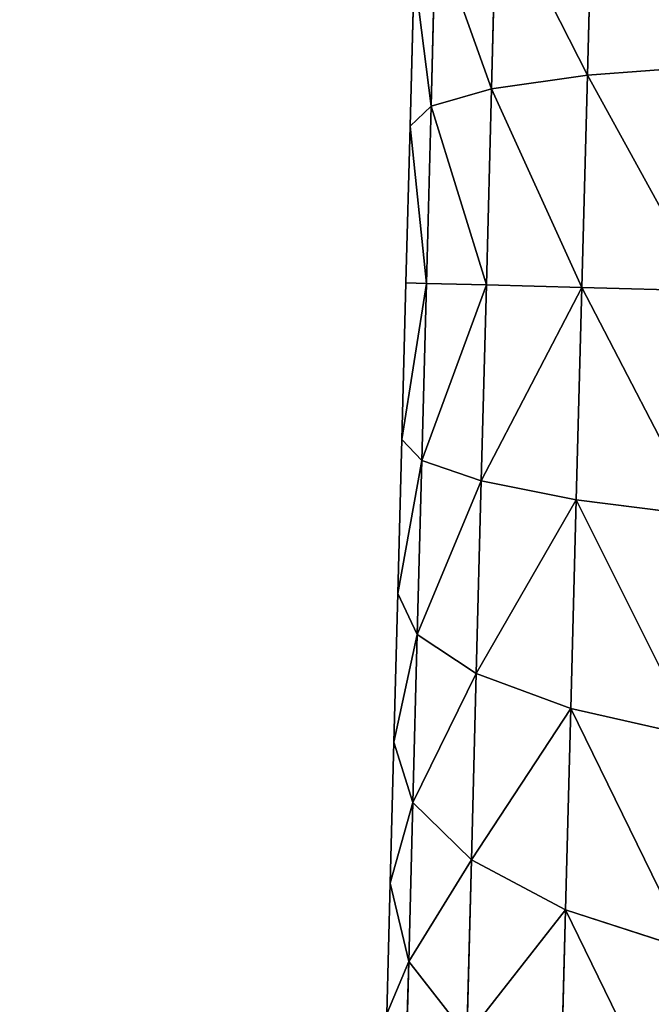
# Model space of a CAD drawing. Extents: x 75.3 to 155.3, y 327.4 to 407.4.
# Drawn here: x 84.1 to 84.4, y 340.2 to 340.7 of the extents above; entities that cross this region are included whole.
import ezdxf

# ---------------------------------------------------------------- set-up
doc = ezdxf.new("R2010")
doc.units = 0
doc.header["$MEASUREMENT"] = 0
doc.layers.add('LAYER1', color=252, linetype='CONTINUOUS')

# ---------------------------------------------------------------- blocks, each defined once
blk = doc.blocks.new('GROEP_6')
at = {"layer": 'LAYER1', "color": 250}
mesh = blk.add_polyface(dxfattribs=at)
corners = [(99.77604, 14.3), (20.176, 0.2), (20.176, 14.3), (99.77604, 0.2)]
mesh.append_faces([[corners[k] for k in face] for face in [(0, 1, 2), (1, 0, 3)]], dxfattribs={"vtx0": -1, "color": 250})
mesh = blk.add_polyface(dxfattribs=at)
corners = [(99.77604, 0.2, 5), (20.176, 14.3, 5), (20.176, 0.2, 5), (99.77604, 14.3, 5)]
mesh.append_faces([[corners[k] for k in face] for face in [(0, 1, 2), (1, 0, 3)]], dxfattribs={"vtx0": -1, "color": 250})
blk = doc.blocks.new('GROEP_9')
at = {"layer": 'LAYER1'}
blk.add_blockref('GROEP_6', (0, -0.5), dxfattribs=at)
blk = doc.blocks.new('GROEP_1')
at = {"layer": 'LAYER1', "color": 250}
mesh = blk.add_polyface(dxfattribs=at)
corners = [(-17.43529, 5.8, -2), (75.03529, 1.2, -2), (-17.43529, 1.2, -2), (75.03529, 5.8, -2)]
mesh.append_faces([[corners[k] for k in face] for face in [(0, 1, 2), (1, 0, 3)]], dxfattribs={"vtx0": -1, "color": 250})
mesh = blk.add_polyface(dxfattribs=at)
corners = [(75.03529, 1.2, 5), (-17.43529, 5.8, 5), (-17.43529, 1.2, 5), (75.03529, 5.8, 5)]
mesh.append_faces([[corners[k] for k in face] for face in [(0, 1, 2), (1, 0, 3)]], dxfattribs={"vtx0": -1, "color": 250})
blk = doc.blocks.new('GROEP_18')
at = {"layer": 'LAYER1'}
for p, q in [((0.73998, 2.17366, 2.39539), (0.73677, 2.05096, 2.47741)), ((0.73677, 2.05096, 0.52259), (0.73998, 2.17366, 0.60461)), ((0.60619, 2.00792, 0.24977), (0.61034, 2.16662, 0.32806)), ((0.61034, 2.16662, 2.67194), (0.60619, 2.00792, 2.75023)), ((0.68458, 1.96614, 0.34565), (0.68841, 2.11267, 0.41793)), ((0.68841, 2.11267, 2.58207), (0.68458, 1.96614, 2.65435)), ((0.73677, 2.05096, 0.52259), (0.68841, 2.11267, 0.41793)), ((0.73677, 2.05096, 2.47741), (0.68841, 2.11267, 2.58207)), ((0.75494, 2.0943, 0.7075), (0.7521, 1.98569, 0.6349)), ((0.7521, 1.98569, 2.3651), (0.75494, 2.0943, 2.2925)), ((0.7333, 1.9186, 0.4573), (0.73677, 2.05096, 0.52259)), ((0.73677, 2.05096, 2.47741), (0.7333, 1.9186, 2.5427)), ((0.7521, 1.98569, 0.6349), (0.73677, 2.05096, 0.52259)), ((0.7521, 1.98569, 2.3651), (0.73677, 2.05096, 2.47741)), ((0.50346, 2.04109, 2.8238), (0.60619, 2.00792, 2.75023)), ((0.50346, 2.04109, 0.1762), (0.60619, 2.00792, 0.24977)), ((0.60619, 2.00792, 2.75023), (0.6018, 1.84036, 2.80713)), ((0.6018, 1.84036, 0.19287), (0.60619, 2.00792, 0.24977)), ((0.60619, 2.00792, 2.75023), (0.68458, 1.96614, 2.65435)), ((0.60619, 2.00792, 0.24977), (0.68458, 1.96614, 0.34565)), ((0.7521, 1.98569, 0.6349), (0.74903, 1.86854, 0.57711)), ((0.74903, 1.86854, 2.42289), (0.7521, 1.98569, 2.3651)), ((0.68458, 1.96614, 2.65435), (0.68053, 1.81143, 2.70689)), ((0.68053, 1.81143, 0.29311), (0.68458, 1.96614, 0.34565)), ((0.68458, 1.96614, 2.65435), (0.7333, 1.9186, 2.5427)), ((0.68458, 1.96614, 0.34565), (0.7333, 1.9186, 0.4573)), ((0.7333, 1.9186, 2.5427), (0.72964, 1.77885, 2.59016)), ((0.72964, 1.77885, 0.40984), (0.7333, 1.9186, 0.4573)), ((0.7333, 1.9186, 2.5427), (0.74903, 1.86854, 2.42289)), ((0.7333, 1.9186, 0.4573), (0.74903, 1.86854, 0.57711)), ((0.74903, 1.86854, 0.57711), (0.74579, 1.74485, 0.53511)), ((0.74579, 1.74485, 2.46489), (0.74903, 1.86854, 2.42289)), ((0.6018, 1.84036, 2.80713), (0.49882, 1.86367, 2.88405)), ((0.6018, 1.84036, 0.19287), (0.49882, 1.86367, 0.11595)), ((0.59725, 1.6668, 0.15834), (0.6018, 1.84036, 0.19287)), ((0.6018, 1.84036, 2.80713), (0.59725, 1.6668, 2.84166)), ((0.68053, 1.81143, 2.70689), (0.6018, 1.84036, 2.80713)), ((0.68053, 1.81143, 0.29311), (0.6018, 1.84036, 0.19287)), ((0.67633, 1.65118, 0.26123), (0.68053, 1.81143, 0.29311)), ((0.68053, 1.81143, 2.70689), (0.67633, 1.65118, 2.73877)), ((0.72964, 1.77885, 2.59016), (0.68053, 1.81143, 2.70689)), ((0.72964, 1.77885, 0.40984), (0.68053, 1.81143, 0.29311)), ((0.72585, 1.63411, 0.38104), (0.72964, 1.77885, 0.40984)), ((0.72964, 1.77885, 2.59016), (0.72585, 1.63411, 2.61896)), ((0.74579, 1.74485, 2.46489), (0.72964, 1.77885, 2.59016)), ((0.74579, 1.74485, 0.53511), (0.72964, 1.77885, 0.40984)), ((0.74579, 1.74485, 0.53511), (0.74244, 1.61674, 0.50962)), ((0.74244, 1.61674, 2.49038), (0.74579, 1.74485, 2.46489)), ((0.49401, 1.6799, 0.07939), (0.59725, 1.6668, 0.15834)), ((0.49401, 1.6799, 2.92061), (0.59725, 1.6668, 2.84166)), ((0.59725, 1.6668, 2.84166), (0.59263, 1.49023, 2.85324)), ((0.59263, 1.49023, 0.14676), (0.59725, 1.6668, 0.15834)), ((0.59725, 1.6668, 0.15834), (0.67633, 1.65118, 0.26123)), ((0.59725, 1.6668, 2.84166), (0.67633, 1.65118, 2.73877)), ((0.67633, 1.65118, 2.73877), (0.67206, 1.48815, 2.74946)), ((0.67206, 1.48815, 0.25054), (0.67633, 1.65118, 0.26123)), ((0.67633, 1.65118, 0.26123), (0.72585, 1.63411, 0.38104)), ((0.67633, 1.65118, 2.73877), (0.72585, 1.63411, 2.61896)), ((0.72585, 1.63411, 2.61896), (0.72199, 1.48684, 2.62861)), ((0.72199, 1.48684, 0.37139), (0.72585, 1.63411, 0.38104)), ((0.72585, 1.63411, 0.38104), (0.74244, 1.61674, 0.50962)), ((0.72585, 1.63411, 2.61896), (0.74244, 1.61674, 2.49038)), ((0.74244, 1.61674, 0.50962), (0.73903, 1.4864, 0.50107)), ((0.73903, 1.4864, 2.49893), (0.74244, 1.61674, 2.49038)), ((0.59263, 1.49023, 0.14676), (0.48911, 1.49294, 0.06713)), ((0.59263, 1.49023, 2.85324), (0.48911, 1.49294, 2.93287)), ((0.58801, 1.31366, 0.15834), (0.59263, 1.49023, 0.14676)), ((0.59263, 1.49023, 2.85324), (0.58801, 1.31366, 2.84166)), ((0.67206, 1.48815, 0.25054), (0.59263, 1.49023, 0.14676)), ((0.67206, 1.48815, 2.74946), (0.59263, 1.49023, 2.85324)), ((0.66779, 1.32512, 0.26123), (0.67206, 1.48815, 0.25054)), ((0.67206, 1.48815, 2.74946), (0.66779, 1.32512, 2.73877)), ((0.72199, 1.48684, 0.37139), (0.67206, 1.48815, 0.25054)), ((0.72199, 1.48684, 2.62861), (0.67206, 1.48815, 2.74946)), ((0.71814, 1.33958, 0.38104), (0.72199, 1.48684, 0.37139)), ((0.72199, 1.48684, 2.62861), (0.71814, 1.33958, 2.61896)), ((0.73903, 1.4864, 0.50107), (0.72199, 1.48684, 0.37139)), ((0.73903, 1.4864, 2.49893), (0.72199, 1.48684, 2.62861)), ((0.73903, 1.4864, 0.50107), (0.73561, 1.35606, 0.50962)), ((0.73561, 1.35606, 2.49038), (0.73903, 1.4864, 2.49893)), ((0.71814, 1.33958, 0.38104), (0.73561, 1.35606, 0.50962)), ((0.71814, 1.33958, 2.61896), (0.73561, 1.35606, 2.49038)), ((0.73561, 1.35606, 0.50962), (0.73226, 1.22794, 0.53511)), ((0.73226, 1.22794, 2.46489), (0.73561, 1.35606, 2.49038)), ((0.66779, 1.32512, 0.26123), (0.71814, 1.33958, 0.38104)), ((0.66779, 1.32512, 2.73877), (0.71814, 1.33958, 2.61896)), ((0.71814, 1.33958, 2.61896), (0.71435, 1.19484, 2.59016)), ((0.71435, 1.19484, 0.40984), (0.71814, 1.33958, 0.38104)), ((0.58801, 1.31366, 0.15834), (0.66779, 1.32512, 0.26123)), ((0.58801, 1.31366, 2.84166), (0.66779, 1.32512, 2.73877)), ((0.66779, 1.32512, 2.73877), (0.6636, 1.16488, 2.70689)), ((0.6636, 1.16488, 0.29311), (0.66779, 1.32512, 0.26123)), ((0.48422, 1.30598, 0.07939), (0.58801, 1.31366, 0.15834)), ((0.48422, 1.30598, 2.92061), (0.58801, 1.31366, 2.84166)), ((0.58801, 1.31366, 2.84166), (0.58346, 1.14011, 2.80713)), ((0.58346, 1.14011, 0.19287), (0.58801, 1.31366, 0.15834))]:
    blk.add_line(p, q, dxfattribs=at)
at = {"layer": 'LAYER1', "color": 9}
mesh = blk.add_polyface(dxfattribs=at)
corners = [(0.7131, 0.49636, 1.36961), (0.7131, 0.49636, 1.63039), (0.71288, 0.48781, 1.5), (0.71377, 0.52184, 1.24146), (0.71377, 0.52184, 1.75854), (0.71487, 0.56383, 1.11773), (0.71487, 0.56383, 1.88227), (0.71638, 0.6216, 1.00054), (0.71638, 0.6216, 1.99946), (0.71828, 0.69417, 0.89189), (0.71828, 0.69417, 2.10811), (0.72054, 0.78029, 0.79365), (0.72054, 0.78029, 2.20635), (0.72311, 0.8785, 0.7075), (0.72311, 0.8785, 2.2925), (0.72595, 0.98711, 0.6349), (0.72595, 0.98711, 2.3651), (0.72902, 1.10426, 2.42289), (0.72902, 1.10426, 0.57711), (0.73226, 1.22794, 0.53511), (0.73226, 1.22794, 2.46489), (0.73561, 1.35606, 0.50962), (0.73561, 1.35606, 2.49038), (0.73903, 1.4864, 0.50107), (0.73903, 1.4864, 2.49893), (0.74244, 1.61674, 0.50962), (0.74244, 1.61674, 2.49038), (0.74579, 1.74485, 0.53511), (0.74579, 1.74485, 2.46489), (0.74903, 1.86854, 0.57711), (0.74903, 1.86854, 2.42289), (0.7521, 1.98569, 0.6349), (0.7521, 1.98569, 2.3651), (0.75494, 2.0943, 0.7075), (0.75494, 2.0943, 2.2925), (0.75752, 2.1925, 0.79365), (0.75752, 2.1925, 2.20635), (0.75977, 2.27863, 0.89189), (0.75977, 2.27863, 2.10811), (0.76167, 2.3512, 1.00054), (0.76167, 2.3512, 1.99946), (0.76318, 2.40897, 1.11773), (0.76318, 2.40897, 1.88227), (0.76428, 2.45096, 1.24146), (0.76428, 2.45096, 1.75854), (0.76495, 2.47644, 1.36961), (0.76495, 2.47644, 1.63039), (0.76517, 2.48498, 1.5)]
mesh.append_faces([[corners[k] for k in face] for face in [(0, 1, 2), (46, 45, 47)]], dxfattribs={"vtx0": -1, "color": 9})
mesh.append_faces([[corners[k] for k in face] for face in [(1, 3, 4), (4, 5, 6), (6, 7, 8), (8, 9, 10), (10, 11, 12), (12, 13, 14), (14, 15, 16), (16, 15, 17), (17, 19, 20), (20, 21, 22), (22, 23, 24), (24, 25, 26), (26, 27, 28), (28, 29, 30), (30, 31, 32), (32, 33, 34), (34, 35, 36), (36, 37, 38), (38, 39, 40), (40, 41, 42), (42, 43, 44), (44, 45, 46)]], dxfattribs={"vtx0": -1, "vtx1": -1, "color": 9})
mesh.append_faces([[corners[k] for k in face] for face in [(1, 0, 3), (4, 3, 5), (6, 5, 7), (8, 7, 9), (10, 9, 11), (12, 11, 13), (14, 13, 15), (17, 15, 18), (17, 18, 19), (20, 19, 21), (22, 21, 23), (24, 23, 25), (26, 25, 27), (28, 27, 29), (30, 29, 31), (32, 31, 33), (34, 33, 35), (36, 35, 37), (38, 37, 39), (40, 39, 41), (42, 41, 43), (44, 43, 45)]], dxfattribs={"vtx0": -1, "vtx2": -1, "color": 9})
mesh = blk.add_polyface(dxfattribs=at)
corners = [(0.73998, 2.17366, 2.39539), (0.68841, 2.11267, 2.58207), (0.73677, 2.05096, 2.47741), (0.69197, 2.24852, 2.49127)]
mesh.append_faces([[corners[k] for k in face] for face in [(0, 1, 2), (1, 0, 3)]], dxfattribs={"vtx0": -1, "color": 9})
mesh = blk.add_polyface(dxfattribs=at)
corners = [(0.68841, 2.11267, 0.41793), (0.73998, 2.17366, 0.60461), (0.73677, 2.05096, 0.52259), (0.69197, 2.24852, 0.50873)]
mesh.append_faces([[corners[k] for k in face] for face in [(0, 1, 2), (1, 0, 3)]], dxfattribs={"vtx0": -1, "color": 9})
mesh = blk.add_polyface(dxfattribs=at)
corners = [(0.60619, 2.00792, 2.75023), (0.50787, 2.20913, 2.7409), (0.50346, 2.04109, 2.8238), (0.61034, 2.16662, 2.67194)]
mesh.append_faces([[corners[k] for k in face] for face in [(0, 1, 2), (1, 0, 3)]], dxfattribs={"vtx0": -1, "color": 9})
mesh = blk.add_polyface(dxfattribs=at)
corners = [(0.50787, 2.20913, 0.2591), (0.60619, 2.00792, 0.24977), (0.50346, 2.04109, 0.1762), (0.61034, 2.16662, 0.32806)]
mesh.append_faces([[corners[k] for k in face] for face in [(0, 1, 2), (1, 0, 3)]], dxfattribs={"vtx0": -1, "color": 9})
mesh = blk.add_polyface(dxfattribs=at)
corners = [(0.75494, 2.0943, 2.2925), (0.73677, 2.05096, 2.47741), (0.7521, 1.98569, 2.3651), (0.73998, 2.17366, 2.39539)]
mesh.append_faces([[corners[k] for k in face] for face in [(0, 1, 2), (1, 0, 3)]], dxfattribs={"vtx0": -1, "color": 9})
mesh = blk.add_polyface(dxfattribs=at)
corners = [(0.73677, 2.05096, 0.52259), (0.75494, 2.0943, 0.7075), (0.7521, 1.98569, 0.6349), (0.73998, 2.17366, 0.60461)]
mesh.append_faces([[corners[k] for k in face] for face in [(0, 1, 2), (1, 0, 3)]], dxfattribs={"vtx0": -1, "color": 9})
mesh = blk.add_polyface(dxfattribs=at)
corners = [(0.68841, 2.11267, 2.58207), (0.60619, 2.00792, 2.75023), (0.68458, 1.96614, 2.65435), (0.61034, 2.16662, 2.67194)]
mesh.append_faces([[corners[k] for k in face] for face in [(0, 1, 2), (1, 0, 3)]], dxfattribs={"vtx0": -1, "color": 9})
mesh = blk.add_polyface(dxfattribs=at)
corners = [(0.60619, 2.00792, 0.24977), (0.68841, 2.11267, 0.41793), (0.68458, 1.96614, 0.34565), (0.61034, 2.16662, 0.32806)]
mesh.append_faces([[corners[k] for k in face] for face in [(0, 1, 2), (1, 0, 3)]], dxfattribs={"vtx0": -1, "color": 9})
mesh = blk.add_polyface(dxfattribs=at)
corners = [(0.73677, 2.05096, 2.47741), (0.68458, 1.96614, 2.65435), (0.7333, 1.9186, 2.5427), (0.68841, 2.11267, 2.58207)]
mesh.append_faces([[corners[k] for k in face] for face in [(0, 1, 2), (1, 0, 3)]], dxfattribs={"vtx0": -1, "color": 9})
mesh = blk.add_polyface(dxfattribs=at)
corners = [(0.68458, 1.96614, 0.34565), (0.73677, 2.05096, 0.52259), (0.7333, 1.9186, 0.4573), (0.68841, 2.11267, 0.41793)]
mesh.append_faces([[corners[k] for k in face] for face in [(0, 1, 2), (1, 0, 3)]], dxfattribs={"vtx0": -1, "color": 9})
mesh = blk.add_polyface(dxfattribs=at)
corners = [(0.7521, 1.98569, 2.3651), (0.7333, 1.9186, 2.5427), (0.74903, 1.86854, 2.42289), (0.73677, 2.05096, 2.47741)]
mesh.append_faces([[corners[k] for k in face] for face in [(0, 1, 2), (1, 0, 3)]], dxfattribs={"vtx0": -1, "color": 9})
mesh = blk.add_polyface(dxfattribs=at)
corners = [(0.7333, 1.9186, 0.4573), (0.7521, 1.98569, 0.6349), (0.74903, 1.86854, 0.57711), (0.73677, 2.05096, 0.52259)]
mesh.append_faces([[corners[k] for k in face] for face in [(0, 1, 2), (1, 0, 3)]], dxfattribs={"vtx0": -1, "color": 9})
mesh = blk.add_polyface(dxfattribs=at)
corners = [(0.6018, 1.84036, 2.80713), (0.50346, 2.04109, 2.8238), (0.49882, 1.86367, 2.88405), (0.60619, 2.00792, 2.75023)]
mesh.append_faces([[corners[k] for k in face] for face in [(0, 1, 2), (1, 0, 3)]], dxfattribs={"vtx0": -1, "color": 9})
mesh = blk.add_polyface(dxfattribs=at)
corners = [(0.50346, 2.04109, 0.1762), (0.6018, 1.84036, 0.19287), (0.49882, 1.86367, 0.11595), (0.60619, 2.00792, 0.24977)]
mesh.append_faces([[corners[k] for k in face] for face in [(0, 1, 2), (1, 0, 3)]], dxfattribs={"vtx0": -1, "color": 9})
mesh = blk.add_polyface(dxfattribs=at)
corners = [(0.68458, 1.96614, 2.65435), (0.6018, 1.84036, 2.80713), (0.68053, 1.81143, 2.70689), (0.60619, 2.00792, 2.75023)]
mesh.append_faces([[corners[k] for k in face] for face in [(0, 1, 2), (1, 0, 3)]], dxfattribs={"vtx0": -1, "color": 9})
mesh = blk.add_polyface(dxfattribs=at)
corners = [(0.6018, 1.84036, 0.19287), (0.68458, 1.96614, 0.34565), (0.68053, 1.81143, 0.29311), (0.60619, 2.00792, 0.24977)]
mesh.append_faces([[corners[k] for k in face] for face in [(0, 1, 2), (1, 0, 3)]], dxfattribs={"vtx0": -1, "color": 9})
mesh = blk.add_polyface(dxfattribs=at)
corners = [(0.7333, 1.9186, 2.5427), (0.68053, 1.81143, 2.70689), (0.72964, 1.77885, 2.59016), (0.68458, 1.96614, 2.65435)]
mesh.append_faces([[corners[k] for k in face] for face in [(0, 1, 2), (1, 0, 3)]], dxfattribs={"vtx0": -1, "color": 9})
mesh = blk.add_polyface(dxfattribs=at)
corners = [(0.68053, 1.81143, 0.29311), (0.7333, 1.9186, 0.4573), (0.72964, 1.77885, 0.40984), (0.68458, 1.96614, 0.34565)]
mesh.append_faces([[corners[k] for k in face] for face in [(0, 1, 2), (1, 0, 3)]], dxfattribs={"vtx0": -1, "color": 9})
mesh = blk.add_polyface(dxfattribs=at)
corners = [(0.74903, 1.86854, 2.42289), (0.72964, 1.77885, 2.59016), (0.74579, 1.74485, 2.46489), (0.7333, 1.9186, 2.5427)]
mesh.append_faces([[corners[k] for k in face] for face in [(0, 1, 2), (1, 0, 3)]], dxfattribs={"vtx0": -1, "color": 9})
mesh = blk.add_polyface(dxfattribs=at)
corners = [(0.72964, 1.77885, 0.40984), (0.74903, 1.86854, 0.57711), (0.74579, 1.74485, 0.53511), (0.7333, 1.9186, 0.4573)]
mesh.append_faces([[corners[k] for k in face] for face in [(0, 1, 2), (1, 0, 3)]], dxfattribs={"vtx0": -1, "color": 9})
mesh = blk.add_polyface(dxfattribs=at)
corners = [(0.49882, 1.86367, 0.11595), (0.59725, 1.6668, 0.15834), (0.49401, 1.6799, 0.07939), (0.6018, 1.84036, 0.19287)]
mesh.append_faces([[corners[k] for k in face] for face in [(0, 1, 2), (1, 0, 3)]], dxfattribs={"vtx0": -1, "color": 9})
mesh = blk.add_polyface(dxfattribs=at)
corners = [(0.59725, 1.6668, 2.84166), (0.49882, 1.86367, 2.88405), (0.49401, 1.6799, 2.92061), (0.6018, 1.84036, 2.80713)]
mesh.append_faces([[corners[k] for k in face] for face in [(0, 1, 2), (1, 0, 3)]], dxfattribs={"vtx0": -1, "color": 9})
mesh = blk.add_polyface(dxfattribs=at)
corners = [(0.59725, 1.6668, 0.15834), (0.68053, 1.81143, 0.29311), (0.67633, 1.65118, 0.26123), (0.6018, 1.84036, 0.19287)]
mesh.append_faces([[corners[k] for k in face] for face in [(0, 1, 2), (1, 0, 3)]], dxfattribs={"vtx0": -1, "color": 9})
mesh = blk.add_polyface(dxfattribs=at)
corners = [(0.68053, 1.81143, 2.70689), (0.59725, 1.6668, 2.84166), (0.67633, 1.65118, 2.73877), (0.6018, 1.84036, 2.80713)]
mesh.append_faces([[corners[k] for k in face] for face in [(0, 1, 2), (1, 0, 3)]], dxfattribs={"vtx0": -1, "color": 9})
mesh = blk.add_polyface(dxfattribs=at)
corners = [(0.67633, 1.65118, 0.26123), (0.72964, 1.77885, 0.40984), (0.72585, 1.63411, 0.38104), (0.68053, 1.81143, 0.29311)]
mesh.append_faces([[corners[k] for k in face] for face in [(0, 1, 2), (1, 0, 3)]], dxfattribs={"vtx0": -1, "color": 9})
mesh = blk.add_polyface(dxfattribs=at)
corners = [(0.72964, 1.77885, 2.59016), (0.67633, 1.65118, 2.73877), (0.72585, 1.63411, 2.61896), (0.68053, 1.81143, 2.70689)]
mesh.append_faces([[corners[k] for k in face] for face in [(0, 1, 2), (1, 0, 3)]], dxfattribs={"vtx0": -1, "color": 9})
mesh = blk.add_polyface(dxfattribs=at)
corners = [(0.72585, 1.63411, 0.38104), (0.74579, 1.74485, 0.53511), (0.74244, 1.61674, 0.50962), (0.72964, 1.77885, 0.40984)]
mesh.append_faces([[corners[k] for k in face] for face in [(0, 1, 2), (1, 0, 3)]], dxfattribs={"vtx0": -1, "color": 9})
mesh = blk.add_polyface(dxfattribs=at)
corners = [(0.74579, 1.74485, 2.46489), (0.72585, 1.63411, 2.61896), (0.74244, 1.61674, 2.49038), (0.72964, 1.77885, 2.59016)]
mesh.append_faces([[corners[k] for k in face] for face in [(0, 1, 2), (1, 0, 3)]], dxfattribs={"vtx0": -1, "color": 9})
mesh = blk.add_polyface(dxfattribs=at)
corners = [(0.59263, 1.49023, 2.85324), (0.49401, 1.6799, 2.92061), (0.48911, 1.49294, 2.93287), (0.59725, 1.6668, 2.84166)]
mesh.append_faces([[corners[k] for k in face] for face in [(0, 1, 2), (1, 0, 3)]], dxfattribs={"vtx0": -1, "color": 9})
mesh = blk.add_polyface(dxfattribs=at)
corners = [(0.49401, 1.6799, 0.07939), (0.59263, 1.49023, 0.14676), (0.48911, 1.49294, 0.06713), (0.59725, 1.6668, 0.15834)]
mesh.append_faces([[corners[k] for k in face] for face in [(0, 1, 2), (1, 0, 3)]], dxfattribs={"vtx0": -1, "color": 9})
mesh = blk.add_polyface(dxfattribs=at)
corners = [(0.67633, 1.65118, 2.73877), (0.59263, 1.49023, 2.85324), (0.67206, 1.48815, 2.74946), (0.59725, 1.6668, 2.84166)]
mesh.append_faces([[corners[k] for k in face] for face in [(0, 1, 2), (1, 0, 3)]], dxfattribs={"vtx0": -1, "color": 9})
mesh = blk.add_polyface(dxfattribs=at)
corners = [(0.59263, 1.49023, 0.14676), (0.67633, 1.65118, 0.26123), (0.67206, 1.48815, 0.25054), (0.59725, 1.6668, 0.15834)]
mesh.append_faces([[corners[k] for k in face] for face in [(0, 1, 2), (1, 0, 3)]], dxfattribs={"vtx0": -1, "color": 9})
mesh = blk.add_polyface(dxfattribs=at)
corners = [(0.72585, 1.63411, 2.61896), (0.67206, 1.48815, 2.74946), (0.72199, 1.48684, 2.62861), (0.67633, 1.65118, 2.73877)]
mesh.append_faces([[corners[k] for k in face] for face in [(0, 1, 2), (1, 0, 3)]], dxfattribs={"vtx0": -1, "color": 9})
mesh = blk.add_polyface(dxfattribs=at)
corners = [(0.67206, 1.48815, 0.25054), (0.72585, 1.63411, 0.38104), (0.72199, 1.48684, 0.37139), (0.67633, 1.65118, 0.26123)]
mesh.append_faces([[corners[k] for k in face] for face in [(0, 1, 2), (1, 0, 3)]], dxfattribs={"vtx0": -1, "color": 9})
mesh = blk.add_polyface(dxfattribs=at)
corners = [(0.74244, 1.61674, 2.49038), (0.72199, 1.48684, 2.62861), (0.73903, 1.4864, 2.49893), (0.72585, 1.63411, 2.61896)]
mesh.append_faces([[corners[k] for k in face] for face in [(0, 1, 2), (1, 0, 3)]], dxfattribs={"vtx0": -1, "color": 9})
mesh = blk.add_polyface(dxfattribs=at)
corners = [(0.72199, 1.48684, 0.37139), (0.74244, 1.61674, 0.50962), (0.73903, 1.4864, 0.50107), (0.72585, 1.63411, 0.38104)]
mesh.append_faces([[corners[k] for k in face] for face in [(0, 1, 2), (1, 0, 3)]], dxfattribs={"vtx0": -1, "color": 9})
mesh = blk.add_polyface(dxfattribs=at)
corners = [(0.48911, 1.49294, 0.06713), (0.58801, 1.31366, 0.15834), (0.48422, 1.30598, 0.07939), (0.59263, 1.49023, 0.14676)]
mesh.append_faces([[corners[k] for k in face] for face in [(0, 1, 2), (1, 0, 3)]], dxfattribs={"vtx0": -1, "color": 9})
mesh = blk.add_polyface(dxfattribs=at)
corners = [(0.58801, 1.31366, 2.84166), (0.48911, 1.49294, 2.93287), (0.48422, 1.30598, 2.92061), (0.59263, 1.49023, 2.85324)]
mesh.append_faces([[corners[k] for k in face] for face in [(0, 1, 2), (1, 0, 3)]], dxfattribs={"vtx0": -1, "color": 9})
mesh = blk.add_polyface(dxfattribs=at)
corners = [(0.59263, 1.49023, 0.14676), (0.66779, 1.32512, 0.26123), (0.58801, 1.31366, 0.15834), (0.67206, 1.48815, 0.25054)]
mesh.append_faces([[corners[k] for k in face] for face in [(0, 1, 2), (1, 0, 3)]], dxfattribs={"vtx0": -1, "color": 9})
mesh = blk.add_polyface(dxfattribs=at)
corners = [(0.66779, 1.32512, 2.73877), (0.59263, 1.49023, 2.85324), (0.58801, 1.31366, 2.84166), (0.67206, 1.48815, 2.74946)]
mesh.append_faces([[corners[k] for k in face] for face in [(0, 1, 2), (1, 0, 3)]], dxfattribs={"vtx0": -1, "color": 9})
mesh = blk.add_polyface(dxfattribs=at)
corners = [(0.67206, 1.48815, 0.25054), (0.71814, 1.33958, 0.38104), (0.66779, 1.32512, 0.26123), (0.72199, 1.48684, 0.37139)]
mesh.append_faces([[corners[k] for k in face] for face in [(0, 1, 2), (1, 0, 3)]], dxfattribs={"vtx0": -1, "color": 9})
mesh = blk.add_polyface(dxfattribs=at)
corners = [(0.71814, 1.33958, 2.61896), (0.67206, 1.48815, 2.74946), (0.66779, 1.32512, 2.73877), (0.72199, 1.48684, 2.62861)]
mesh.append_faces([[corners[k] for k in face] for face in [(0, 1, 2), (1, 0, 3)]], dxfattribs={"vtx0": -1, "color": 9})
mesh = blk.add_polyface(dxfattribs=at)
corners = [(0.72199, 1.48684, 0.37139), (0.73561, 1.35606, 0.50962), (0.71814, 1.33958, 0.38104), (0.73903, 1.4864, 0.50107)]
mesh.append_faces([[corners[k] for k in face] for face in [(0, 1, 2), (1, 0, 3)]], dxfattribs={"vtx0": -1, "color": 9})
mesh = blk.add_polyface(dxfattribs=at)
corners = [(0.73561, 1.35606, 2.49038), (0.72199, 1.48684, 2.62861), (0.71814, 1.33958, 2.61896), (0.73903, 1.4864, 2.49893)]
mesh.append_faces([[corners[k] for k in face] for face in [(0, 1, 2), (1, 0, 3)]], dxfattribs={"vtx0": -1, "color": 9})
mesh = blk.add_polyface(dxfattribs=at)
corners = [(0.73226, 1.22794, 2.46489), (0.71814, 1.33958, 2.61896), (0.71435, 1.19484, 2.59016), (0.73561, 1.35606, 2.49038)]
mesh.append_faces([[corners[k] for k in face] for face in [(0, 1, 2), (1, 0, 3)]], dxfattribs={"vtx0": -1, "color": 9})
mesh = blk.add_polyface(dxfattribs=at)
corners = [(0.71814, 1.33958, 0.38104), (0.73226, 1.22794, 0.53511), (0.71435, 1.19484, 0.40984), (0.73561, 1.35606, 0.50962)]
mesh.append_faces([[corners[k] for k in face] for face in [(0, 1, 2), (1, 0, 3)]], dxfattribs={"vtx0": -1, "color": 9})
mesh = blk.add_polyface(dxfattribs=at)
corners = [(0.71435, 1.19484, 2.59016), (0.66779, 1.32512, 2.73877), (0.6636, 1.16488, 2.70689), (0.71814, 1.33958, 2.61896)]
mesh.append_faces([[corners[k] for k in face] for face in [(0, 1, 2), (1, 0, 3)]], dxfattribs={"vtx0": -1, "color": 9})
mesh = blk.add_polyface(dxfattribs=at)
corners = [(0.66779, 1.32512, 0.26123), (0.71435, 1.19484, 0.40984), (0.6636, 1.16488, 0.29311), (0.71814, 1.33958, 0.38104)]
mesh.append_faces([[corners[k] for k in face] for face in [(0, 1, 2), (1, 0, 3)]], dxfattribs={"vtx0": -1, "color": 9})
mesh = blk.add_polyface(dxfattribs=at)
corners = [(0.6636, 1.16488, 2.70689), (0.58801, 1.31366, 2.84166), (0.58346, 1.14011, 2.80713), (0.66779, 1.32512, 2.73877)]
mesh.append_faces([[corners[k] for k in face] for face in [(0, 1, 2), (1, 0, 3)]], dxfattribs={"vtx0": -1, "color": 9})
mesh = blk.add_polyface(dxfattribs=at)
corners = [(0.58801, 1.31366, 0.15834), (0.6636, 1.16488, 0.29311), (0.58346, 1.14011, 0.19287), (0.66779, 1.32512, 0.26123)]
mesh.append_faces([[corners[k] for k in face] for face in [(0, 1, 2), (1, 0, 3)]], dxfattribs={"vtx0": -1, "color": 9})
mesh = blk.add_polyface(dxfattribs=at)
corners = [(0.58346, 1.14011, 2.80713), (0.48422, 1.30598, 2.92061), (0.4794, 1.12222, 2.88405), (0.58801, 1.31366, 2.84166)]
mesh.append_faces([[corners[k] for k in face] for face in [(0, 1, 2), (1, 0, 3)]], dxfattribs={"vtx0": -1, "color": 9})
mesh = blk.add_polyface(dxfattribs=at)
corners = [(0.48422, 1.30598, 0.07939), (0.58346, 1.14011, 0.19287), (0.4794, 1.12222, 0.11595), (0.58801, 1.31366, 0.15834)]
mesh.append_faces([[corners[k] for k in face] for face in [(0, 1, 2), (1, 0, 3)]], dxfattribs={"vtx0": -1, "color": 9})
blk = doc.blocks.new('GROEP_19')
at = {"layer": 'LAYER1', "xscale": 0.66, "yscale": 0.66, "zscale": 0.66}
blk.add_blockref('GROEP_18', (0, 3.455), dxfattribs=at)

msp = doc.modelspace()

# ---------------------------------------------------------------- block references
at = {"layer": 'LAYER1'}
msp.add_blockref('GROEP_9', (55.28139, 327.85111, 105.77509), dxfattribs=at)
at = {"layer": 'LAYER1', "extrusion": (0, 0, -1), "xscale": 0.7509696188192981, "zscale": -1, "rotation": -90.00000000001262}
msp.add_blockref('GROEP_1', (-85.75743, 388.55773, -100.77509), dxfattribs=at)
at = {"layer": 'LAYER1', "rotation": -179.9999999999998}
msp.add_blockref('GROEP_19', (84.78335, 345.00974, 10.57586), dxfattribs=at)

doc.saveas('drawing.dxf')
